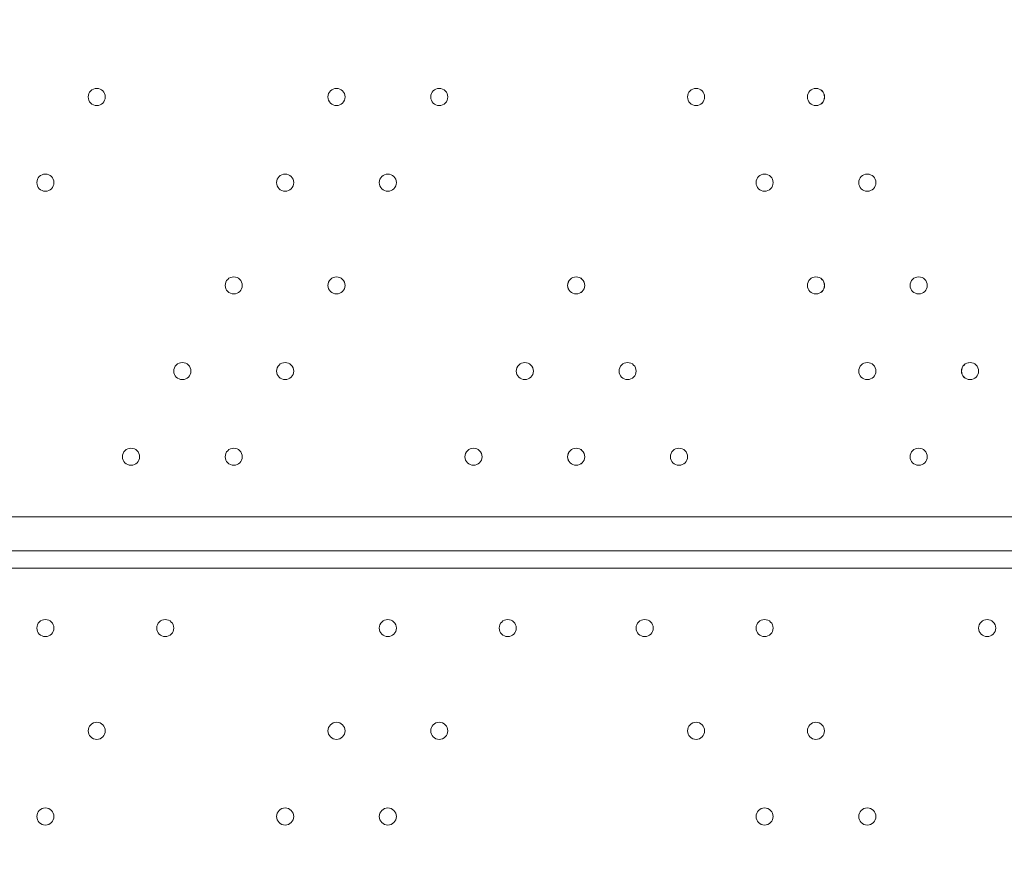
# Model space of a CAD drawing. Units: millimetres. Extents: x -3665 to 11638, y -10984 to 794.
# Drawn here: x 3028 to 3393, y -6253 to -5942 of the extents above; entities that cross this region are included whole.
import ezdxf

# ---------------------------------------------------------------- set-up
doc = ezdxf.new("R2010")
doc.units = ezdxf.units.MM
doc.header["$MEASUREMENT"] = 0
doc.layers.add('Layer 6', color=7, linetype='Continuous', lineweight=0)

msp = doc.modelspace()

# ---------------------------------------------------------------- linework, layer by layer
at = {"layer": 'Layer 6', "color": 7, "lineweight": 9}
for p, q in [((2888.17, -6125.93), (3580.32, -6125.93)), ((3580.32, -6138.63), (2888.17, -6138.63)), ((3580.32, -6144.98), (2888.17, -6144.98))]:
    msp.add_line(p, q, dxfattribs=at)
at = {"layer": 'Layer 6', "color": 1, "lineweight": 15}
msp.add_open_spline([(-721.16, -2195.53), (-919.97, -2268.17), (-1106.6, -2383.9), (-1266.1, -2543.39), (-1266.1, -2543.39), (-3079.67, -4356.92), (-3079.67, -4356.92), (-3665.48, -4942.69), (-3665.48, -5892.43), (-3079.71, -6478.24), (-3079.71, -6478.24), (-2376.73, -7181.24), (-2376.73, -7181.24), (-2095.44, -7462.53), (-1713.9, -7620.59), (-1316.09, -7620.59), (-1316.06, -7620.59), (-1316.09, -7620.59), (-1316.06, -7620.59), (-918.25, -7620.59), (-536.67, -7462.57), (-255.38, -7181.28), (-255.38, -7181.28), (290.6, -6635.3), (290.6, -6635.3), (290.6, -6635.3), (290.6, -6724.23), (290.6, -6724.23), (288.43, -6757.22), (286.93, -6790.41), (286.93, -6823.96), (286.93, -6823.96), (286.93, -8223.94), (286.93, -8223.94), (286.93, -8668.12), (480.14, -9067.02), (786.92, -9341.67), (786.92, -9341.67), (786.92, -9920.96), (786.92, -9920.96), (786.92, -10473.24), (1234.64, -10920.97), (1786.93, -10920.97), (1786.93, -10920.97), (2792.41, -10920.97), (2792.41, -10920.97), (3344.69, -10920.97), (3792.42, -10473.24), (3792.42, -9920.96), (3792.42, -9920.96), (3792.42, -9341.68), (3792.42, -9341.68), (4099.2, -9067.03), (4292.41, -8668.12), (4292.41, -8223.94), (4292.41, -8223.94), (4292.41, -7729.92), (4292.41, -7729.92), (4391.68, -7683.25), (4485.16, -7626.28), (4571.13, -7559.96), (4571.13, -7559.96), (4706.57, -7581.3), (4706.57, -7581.3), (4974.99, -8118.13), (5519.54, -8495.34), (6159.92, -8520.91), (6159.92, -8520.91), (6239.3, -8524.08), (6239.3, -8524.08), (6261.97, -8525.01), (6284.6, -8525.45), (6307.2, -8525.45), (6333.44, -8525.45), (6359.6, -8524.73), (6385.7, -8523.53), (6385.7, -8523.53), (6960.05, -9097.89), (6960.05, -9097.89), (7252.98, -9390.83), (7636.8, -9537.24), (8020.72, -9537.24), (8048.49, -9537.24), (8076.24, -9536.25), (8103.98, -9534.72), (8103.98, -9534.72), (8491.53, -9922.27), (8491.53, -9922.27), (8686.8, -10117.54), (8942.7, -10215.17), (9198.64, -10215.17), (9454.57, -10215.17), (9710.47, -10117.54), (9905.74, -9922.27), (9905.74, -9922.27), (10340.55, -9487.46), (10340.55, -9487.46), (10731.05, -9096.96), (10731.08, -8463.82), (10340.58, -8073.28), (10340.58, -8073.28), (9953.06, -7685.72), (9953.06, -7685.72), (9954.59, -7658.06), (9955.56, -7630.32), (9955.56, -7602.48), (9955.56, -7204.64), (9797.53, -6823.09), (9516.24, -6541.77), (9516.24, -6541.77), (8948.25, -5973.78), (8948.25, -5973.78), (8949.37, -5948.69), (8950.14, -5923.56), (8950.14, -5898.34), (8950.14, -5898.34), (8950.14, -5822.16), (8950.14, -5822.16), (8950.14, -5523.34), (8872.79, -5242.69), (8737.41, -4998.7), (8737.41, -4998.7), (8737.41, -4894.29), (8737.41, -4894.29), (8737.41, -4703.25), (8701.31, -4520.75), (8636.2, -4352.7), (8416.25, -3506.95), (7646.22, -2880.7), (6732.57, -2880.7), (6508.58, -2880.7), (6293.29, -2918.46), (6092.59, -2987.76), (6020.64, -2992.93), (5949.67, -3001.63), (5880.14, -3014.54), (5880.14, -3014.54), (5880.1, -3014.36), (5880.1, -3014.36), (5880.1, -3014.36), (4856.9, -3175.66), (4856.9, -3175.66), (5053.07, -2894.54), (5161.48, -2558.68), (5163.13, -2211.11), (5165.27, -1760.25), (4988.19, -1326.99), (4670.86, -1006.67), (4670.86, -1006.67), (4459.75, -793.55), (4459.75, -793.55), (4416.7, -750.09), (4371.82, -709.57), (4325.47, -671.74), (4006.07, -392.24), (3607.01, -251.88), (3207.52, -251.88), (2775.23, -251.88), (2342.7, -415.76), (2011.28, -743.98), (1981.4, -773.6), (1947.96, -794.76), (1910.55, -808.95), (1892.55, -811.82), (1874.59, -815.01), (1856.63, -818.46), (1808.13, -823.4), (1759.46, -830.17), (1710.7, -839.41), (925.18, -988.1), (188.48, -1340.94), (-419.75, -1859.74), (-537.55, -1960.22), (-637.87, -2073.5), (-721.16, -2195.53)], degree=3, knots=[0, 0, 0, 0, 1, 1, 1, 2, 2, 2, 3, 3, 3, 4, 4, 4, 5, 5, 5, 6, 6, 6, 7, 7, 7, 8, 8, 8, 9, 9, 9, 10, 10, 10, 11, 11, 11, 12, 12, 12, 13, 13, 13, 14, 14, 14, 15, 15, 15, 16, 16, 16, 17, 17, 17, 18, 18, 18, 19, 19, 19, 20, 20, 20, 21, 21, 21, 22, 22, 22, 23, 23, 23, 24, 24, 24, 25, 25, 25, 26, 26, 26, 27, 27, 27, 28, 28, 28, 29, 29, 29, 30, 30, 30, 31, 31, 31, 32, 32, 32, 33, 33, 33, 34, 34, 34, 35, 35, 35, 36, 36, 36, 37, 37, 37, 38, 38, 38, 39, 39, 39, 40, 40, 40, 41, 41, 41, 42, 42, 42, 43, 43, 43, 44, 44, 44, 45, 45, 45, 46, 46, 46, 47, 47, 47, 48, 48, 48, 49, 49, 49, 50, 50, 50, 51, 51, 51, 52, 52, 52, 53, 53, 53, 54, 54, 54, 55, 55, 55, 56, 56, 56, 57, 57, 57, 58, 58, 58, 58], dxfattribs=at)
at = {"layer": 'Layer 6', "color": 253, "lineweight": 9}
msp.add_open_spline([(4702.91, -7579.62), (4702.91, -7579.62), (5879.02, -7764.96), (5879.02, -7764.96), (5879.02, -7764.96), (5878.99, -7764.5), (5878.99, -7764.5), (5992.7, -7785.72), (6109.79, -7797.34), (6229.66, -7797.34), (6229.66, -7797.34), (6306.55, -7797.34), (6306.55, -7797.34), (7355.89, -7797.34), (8206.56, -6946.68), (8206.56, -5897.34), (8206.56, -5897.34), (8206.56, -4881.34), (8206.56, -4881.34), (8206.56, -3832), (7355.89, -2981.34), (6306.55, -2981.34), (6306.55, -2981.34), (6229.66, -2981.34), (6229.66, -2981.34), (6110.41, -2981.34), (5993.8, -2992.51), (5880.65, -3013.52), (5880.65, -3013.52), (5880.6, -3013.34), (5880.6, -3013.34), (5880.6, -3013.34), (3491.42, -3389.98), (3491.42, -3389.98), (3491.42, -3389.98), (3491.44, -3390.09), (3491.44, -3390.09), (2738.84, -3470.53), (2152.66, -4107.38), (2152.66, -4881.34), (2152.66, -4881.34), (2152.66, -5897.34), (2152.66, -5897.34), (2152.66, -6671.35), (2738.93, -7308.24), (3491.6, -7388.61), (3491.6, -7388.61), (3491.42, -7388.7), (3491.42, -7388.7), (3491.42, -7388.7), (4573.31, -7559.2), (4573.31, -7559.2)], degree=3, knots=[0, 0, 0, 0, 1, 1, 1, 2, 2, 2, 3, 3, 3, 4, 4, 4, 5, 5, 5, 6, 6, 6, 7, 7, 7, 8, 8, 8, 9, 9, 9, 10, 10, 10, 11, 11, 11, 12, 12, 12, 13, 13, 13, 14, 14, 14, 15, 15, 15, 16, 16, 16, 17, 17, 17, 17], dxfattribs=at)
at = {"layer": 'Layer 6', "color": 7, "lineweight": 9}
for points in [[(3056.44, -5967.18), (3054.69, -5967.18), (3053.27, -5968.6), (3053.27, -5970.35), (3053.27, -5972.11), (3054.69, -5973.53), (3056.44, -5973.53), (3058.2, -5973.53), (3059.62, -5972.11), (3059.62, -5970.35), (3059.62, -5968.6), (3058.2, -5967.18), (3056.44, -5967.18)], [(3056.44, -5973.53), (3058.2, -5973.53), (3059.62, -5972.11), (3059.62, -5970.35), (3059.62, -5968.6), (3058.2, -5967.18), (3056.44, -5967.18), (3054.69, -5967.18), (3053.27, -5968.6), (3053.27, -5970.35), (3053.27, -5972.11), (3054.69, -5973.53), (3056.44, -5973.53)], [(3056.44, -5973.53), (3058.2, -5973.53), (3059.62, -5972.11), (3059.62, -5970.35), (3059.62, -5968.6), (3058.2, -5967.18), (3056.44, -5967.18), (3054.69, -5967.18), (3053.27, -5968.6), (3053.27, -5970.35), (3053.27, -5972.11), (3054.69, -5973.53), (3056.44, -5973.53)], [(3145.34, -5967.18), (3143.59, -5967.18), (3142.17, -5968.6), (3142.17, -5970.35), (3142.17, -5972.11), (3143.59, -5973.53), (3145.34, -5973.53), (3147.09, -5973.53), (3148.52, -5972.11), (3148.52, -5970.35), (3148.52, -5968.6), (3147.09, -5967.18), (3145.34, -5967.18)], [(3145.34, -5973.53), (3147.09, -5973.53), (3148.52, -5972.11), (3148.52, -5970.35), (3148.52, -5968.6), (3147.09, -5967.18), (3145.34, -5967.18), (3143.59, -5967.18), (3142.17, -5968.6), (3142.17, -5970.35), (3142.17, -5972.11), (3143.59, -5973.53), (3145.34, -5973.53)], [(3145.34, -5973.53), (3147.09, -5973.53), (3148.52, -5972.11), (3148.52, -5970.35), (3148.52, -5968.6), (3147.09, -5967.18), (3145.34, -5967.18), (3143.59, -5967.18), (3142.17, -5968.6), (3142.17, -5970.35), (3142.17, -5972.11), (3143.59, -5973.53), (3145.34, -5973.53)], [(3183.44, -5967.18), (3181.69, -5967.18), (3180.27, -5968.6), (3180.27, -5970.35), (3180.27, -5972.11), (3181.69, -5973.53), (3183.44, -5973.53), (3185.2, -5973.53), (3186.62, -5972.11), (3186.62, -5970.35), (3186.62, -5968.6), (3185.2, -5967.18), (3183.44, -5967.18)], [(3183.44, -5973.53), (3185.2, -5973.53), (3186.62, -5972.11), (3186.62, -5970.35), (3186.62, -5968.6), (3185.2, -5967.18), (3183.44, -5967.18), (3181.69, -5967.18), (3180.27, -5968.6), (3180.27, -5970.35), (3180.27, -5972.11), (3181.69, -5973.53), (3183.44, -5973.53)], [(3183.44, -5973.53), (3185.2, -5973.53), (3186.62, -5972.11), (3186.62, -5970.35), (3186.62, -5968.6), (3185.2, -5967.18), (3183.44, -5967.18), (3181.69, -5967.18), (3180.27, -5968.6), (3180.27, -5970.35), (3180.27, -5972.11), (3181.69, -5973.53), (3183.44, -5973.53)], [(3278.69, -5973.53), (3280.44, -5973.53), (3281.86, -5972.11), (3281.86, -5970.35), (3281.86, -5968.6), (3280.44, -5967.18), (3278.69, -5967.18), (3276.94, -5967.18), (3275.51, -5968.6), (3275.51, -5970.35), (3275.51, -5972.11), (3276.94, -5973.53), (3278.69, -5973.53)], [(3278.69, -5973.53), (3280.44, -5973.53), (3281.86, -5972.11), (3281.86, -5970.35), (3281.86, -5968.6), (3280.44, -5967.18), (3278.69, -5967.18), (3276.94, -5967.18), (3275.51, -5968.6), (3275.51, -5970.35), (3275.51, -5972.11), (3276.94, -5973.53), (3278.69, -5973.53)], [(3278.69, -5967.18), (3276.94, -5967.18), (3275.52, -5968.6), (3275.52, -5970.35), (3275.52, -5972.11), (3276.94, -5973.53), (3278.69, -5973.53), (3280.45, -5973.53), (3281.87, -5972.11), (3281.87, -5970.35), (3281.87, -5968.6), (3280.45, -5967.18), (3278.69, -5967.18)], [(3323.14, -5967.18), (3321.39, -5967.18), (3319.97, -5968.6), (3319.97, -5970.35), (3319.97, -5972.11), (3321.39, -5973.53), (3323.14, -5973.53), (3324.9, -5973.53), (3326.32, -5972.11), (3326.32, -5970.35), (3326.32, -5968.6), (3324.9, -5967.18), (3323.14, -5967.18)], [(3323.14, -5973.53), (3324.89, -5973.53), (3326.31, -5972.11), (3326.31, -5970.35), (3326.31, -5968.6), (3324.89, -5967.18), (3323.14, -5967.18), (3321.39, -5967.18), (3319.97, -5968.6), (3319.97, -5970.35), (3319.97, -5972.11), (3321.39, -5973.53), (3323.14, -5973.53)], [(3323.14, -5973.53), (3324.89, -5973.53), (3326.31, -5972.11), (3326.31, -5970.35), (3326.31, -5968.6), (3324.89, -5967.18), (3323.14, -5967.18), (3321.39, -5967.18), (3319.97, -5968.6), (3319.97, -5970.35), (3319.97, -5972.11), (3321.39, -5973.53), (3323.14, -5973.53)], [(3037.39, -6005.27), (3039.14, -6005.27), (3040.57, -6003.85), (3040.57, -6002.1), (3040.57, -6000.35), (3039.14, -5998.92), (3037.39, -5998.92), (3035.64, -5998.92), (3034.22, -6000.35), (3034.22, -6002.1), (3034.22, -6003.85), (3035.64, -6005.27), (3037.39, -6005.27)], [(3037.39, -6005.27), (3039.14, -6005.27), (3040.57, -6003.85), (3040.57, -6002.1), (3040.57, -6000.35), (3039.14, -5998.92), (3037.39, -5998.92), (3035.64, -5998.92), (3034.22, -6000.35), (3034.22, -6002.1), (3034.22, -6003.85), (3035.64, -6005.27), (3037.39, -6005.27)], [(3037.39, -5998.93), (3035.64, -5998.93), (3034.22, -6000.35), (3034.22, -6002.1), (3034.22, -6003.86), (3035.64, -6005.28), (3037.39, -6005.28), (3039.14, -6005.28), (3040.57, -6003.86), (3040.57, -6002.1), (3040.57, -6000.35), (3039.14, -5998.93), (3037.39, -5998.93)], [(3126.29, -6005.27), (3128.05, -6005.27), (3129.47, -6003.85), (3129.47, -6002.1), (3129.47, -6000.35), (3128.05, -5998.92), (3126.29, -5998.92), (3124.54, -5998.92), (3123.12, -6000.35), (3123.12, -6002.1), (3123.12, -6003.85), (3124.54, -6005.27), (3126.29, -6005.27)], [(3126.29, -6005.27), (3128.05, -6005.27), (3129.47, -6003.85), (3129.47, -6002.1), (3129.47, -6000.35), (3128.05, -5998.92), (3126.29, -5998.92), (3124.54, -5998.92), (3123.12, -6000.35), (3123.12, -6002.1), (3123.12, -6003.85), (3124.54, -6005.27), (3126.29, -6005.27)], [(3126.29, -5998.93), (3124.54, -5998.93), (3123.12, -6000.35), (3123.12, -6002.1), (3123.12, -6003.86), (3124.54, -6005.28), (3126.29, -6005.28), (3128.05, -6005.28), (3129.47, -6003.86), (3129.47, -6002.1), (3129.47, -6000.35), (3128.05, -5998.93), (3126.29, -5998.93)], [(3164.39, -6005.27), (3166.14, -6005.27), (3167.56, -6003.85), (3167.56, -6002.1), (3167.56, -6000.35), (3166.14, -5998.92), (3164.39, -5998.92), (3162.64, -5998.92), (3161.22, -6000.35), (3161.22, -6002.1), (3161.22, -6003.85), (3162.64, -6005.27), (3164.39, -6005.27)], [(3164.39, -6005.27), (3166.14, -6005.27), (3167.56, -6003.85), (3167.56, -6002.1), (3167.56, -6000.35), (3166.14, -5998.92), (3164.39, -5998.92), (3162.64, -5998.92), (3161.22, -6000.35), (3161.22, -6002.1), (3161.22, -6003.85), (3162.64, -6005.27), (3164.39, -6005.27)], [(3164.39, -5998.93), (3162.64, -5998.93), (3161.22, -6000.35), (3161.22, -6002.1), (3161.22, -6003.86), (3162.64, -6005.28), (3164.39, -6005.28), (3166.15, -6005.28), (3167.57, -6003.86), (3167.57, -6002.1), (3167.57, -6000.35), (3166.15, -5998.93), (3164.39, -5998.93)], [(3304.09, -6005.27), (3305.84, -6005.27), (3307.27, -6003.85), (3307.27, -6002.1), (3307.27, -6000.35), (3305.84, -5998.92), (3304.09, -5998.92), (3302.34, -5998.92), (3300.92, -6000.35), (3300.92, -6002.1), (3300.92, -6003.85), (3302.34, -6005.27), (3304.09, -6005.27)], [(3304.09, -6005.27), (3305.84, -6005.27), (3307.27, -6003.85), (3307.27, -6002.1), (3307.27, -6000.35), (3305.84, -5998.92), (3304.09, -5998.92), (3302.34, -5998.92), (3300.92, -6000.35), (3300.92, -6002.1), (3300.92, -6003.85), (3302.34, -6005.27), (3304.09, -6005.27)], [(3304.09, -5998.93), (3302.34, -5998.93), (3300.92, -6000.35), (3300.92, -6002.1), (3300.92, -6003.86), (3302.34, -6005.28), (3304.09, -6005.28), (3305.84, -6005.28), (3307.27, -6003.86), (3307.27, -6002.1), (3307.27, -6000.35), (3305.84, -5998.93), (3304.09, -5998.93)], [(3342.19, -6005.27), (3343.95, -6005.27), (3345.37, -6003.85), (3345.37, -6002.1), (3345.37, -6000.35), (3343.95, -5998.92), (3342.19, -5998.92), (3340.44, -5998.92), (3339.02, -6000.35), (3339.02, -6002.1), (3339.02, -6003.85), (3340.44, -6005.27), (3342.19, -6005.27)], [(3342.19, -6005.27), (3343.95, -6005.27), (3345.37, -6003.85), (3345.37, -6002.1), (3345.37, -6000.35), (3343.95, -5998.92), (3342.19, -5998.92), (3340.44, -5998.92), (3339.02, -6000.35), (3339.02, -6002.1), (3339.02, -6003.85), (3340.44, -6005.27), (3342.19, -6005.27)], [(3342.19, -5998.93), (3340.44, -5998.93), (3339.02, -6000.35), (3339.02, -6002.1), (3339.02, -6003.86), (3340.44, -6005.28), (3342.19, -6005.28), (3343.95, -6005.28), (3345.37, -6003.86), (3345.37, -6002.1), (3345.37, -6000.35), (3343.95, -5998.93), (3342.19, -5998.93)], [(3107.24, -6037.03), (3105.49, -6037.03), (3104.07, -6038.45), (3104.07, -6040.2), (3104.07, -6041.96), (3105.49, -6043.38), (3107.24, -6043.38), (3109, -6043.38), (3110.42, -6041.96), (3110.42, -6040.2), (3110.42, -6038.45), (3109, -6037.03), (3107.24, -6037.03)], [(3107.24, -6043.38), (3108.99, -6043.38), (3110.41, -6041.96), (3110.41, -6040.2), (3110.41, -6038.45), (3108.99, -6037.03), (3107.24, -6037.03), (3105.49, -6037.03), (3104.07, -6038.45), (3104.07, -6040.2), (3104.07, -6041.96), (3105.49, -6043.38), (3107.24, -6043.38)], [(3107.24, -6043.38), (3108.99, -6043.38), (3110.41, -6041.96), (3110.41, -6040.2), (3110.41, -6038.45), (3108.99, -6037.03), (3107.24, -6037.03), (3105.49, -6037.03), (3104.07, -6038.45), (3104.07, -6040.2), (3104.07, -6041.96), (3105.49, -6043.38), (3107.24, -6043.38)], [(3145.34, -6037.03), (3143.59, -6037.03), (3142.17, -6038.45), (3142.17, -6040.2), (3142.17, -6041.96), (3143.59, -6043.38), (3145.34, -6043.38), (3147.09, -6043.38), (3148.52, -6041.96), (3148.52, -6040.2), (3148.52, -6038.45), (3147.09, -6037.03), (3145.34, -6037.03)], [(3145.34, -6043.38), (3147.09, -6043.38), (3148.52, -6041.96), (3148.52, -6040.2), (3148.52, -6038.45), (3147.09, -6037.03), (3145.34, -6037.03), (3143.59, -6037.03), (3142.17, -6038.45), (3142.17, -6040.2), (3142.17, -6041.96), (3143.59, -6043.38), (3145.34, -6043.38)], [(3145.34, -6043.38), (3147.09, -6043.38), (3148.52, -6041.96), (3148.52, -6040.2), (3148.52, -6038.45), (3147.09, -6037.03), (3145.34, -6037.03), (3143.59, -6037.03), (3142.17, -6038.45), (3142.17, -6040.2), (3142.17, -6041.96), (3143.59, -6043.38), (3145.34, -6043.38)], [(3234.24, -6043.38), (3235.99, -6043.38), (3237.41, -6041.96), (3237.41, -6040.2), (3237.41, -6038.45), (3235.99, -6037.03), (3234.24, -6037.03), (3232.49, -6037.03), (3231.06, -6038.45), (3231.06, -6040.2), (3231.06, -6041.96), (3232.49, -6043.38), (3234.24, -6043.38)], [(3234.24, -6043.38), (3235.99, -6043.38), (3237.41, -6041.96), (3237.41, -6040.2), (3237.41, -6038.45), (3235.99, -6037.03), (3234.24, -6037.03), (3232.49, -6037.03), (3231.06, -6038.45), (3231.06, -6040.2), (3231.06, -6041.96), (3232.49, -6043.38), (3234.24, -6043.38)], [(3234.24, -6037.03), (3232.49, -6037.03), (3231.07, -6038.45), (3231.07, -6040.2), (3231.07, -6041.96), (3232.49, -6043.38), (3234.24, -6043.38), (3236, -6043.38), (3237.42, -6041.96), (3237.42, -6040.2), (3237.42, -6038.45), (3236, -6037.03), (3234.24, -6037.03)], [(3323.14, -6037.03), (3321.39, -6037.03), (3319.97, -6038.45), (3319.97, -6040.2), (3319.97, -6041.96), (3321.39, -6043.38), (3323.14, -6043.38), (3324.9, -6043.38), (3326.32, -6041.96), (3326.32, -6040.2), (3326.32, -6038.45), (3324.9, -6037.03), (3323.14, -6037.03)], [(3323.14, -6043.38), (3324.89, -6043.38), (3326.31, -6041.96), (3326.31, -6040.2), (3326.31, -6038.45), (3324.89, -6037.03), (3323.14, -6037.03), (3321.39, -6037.03), (3319.97, -6038.45), (3319.97, -6040.2), (3319.97, -6041.96), (3321.39, -6043.38), (3323.14, -6043.38)], [(3323.14, -6043.38), (3324.89, -6043.38), (3326.31, -6041.96), (3326.31, -6040.2), (3326.31, -6038.45), (3324.89, -6037.03), (3323.14, -6037.03), (3321.39, -6037.03), (3319.97, -6038.45), (3319.97, -6040.2), (3319.97, -6041.96), (3321.39, -6043.38), (3323.14, -6043.38)], [(3361.24, -6037.03), (3359.49, -6037.03), (3358.07, -6038.45), (3358.07, -6040.2), (3358.07, -6041.96), (3359.49, -6043.38), (3361.24, -6043.38), (3362.99, -6043.38), (3364.42, -6041.96), (3364.42, -6040.2), (3364.42, -6038.45), (3362.99, -6037.03), (3361.24, -6037.03)], [(3361.24, -6043.38), (3362.99, -6043.38), (3364.42, -6041.96), (3364.42, -6040.2), (3364.42, -6038.45), (3362.99, -6037.03), (3361.24, -6037.03), (3359.49, -6037.03), (3358.07, -6038.45), (3358.07, -6040.2), (3358.07, -6041.96), (3359.49, -6043.38), (3361.24, -6043.38)], [(3361.24, -6043.38), (3362.99, -6043.38), (3364.42, -6041.96), (3364.42, -6040.2), (3364.42, -6038.45), (3362.99, -6037.03), (3361.24, -6037.03), (3359.49, -6037.03), (3358.07, -6038.45), (3358.07, -6040.2), (3358.07, -6041.96), (3359.49, -6043.38), (3361.24, -6043.38)], [(3088.19, -6075.13), (3089.94, -6075.13), (3091.36, -6073.71), (3091.36, -6071.95), (3091.36, -6070.2), (3089.94, -6068.78), (3088.19, -6068.78), (3086.43, -6068.78), (3085.01, -6070.2), (3085.01, -6071.95), (3085.01, -6073.71), (3086.43, -6075.13), (3088.19, -6075.13)], [(3088.19, -6075.13), (3089.94, -6075.13), (3091.36, -6073.71), (3091.36, -6071.95), (3091.36, -6070.2), (3089.94, -6068.78), (3088.19, -6068.78), (3086.43, -6068.78), (3085.01, -6070.2), (3085.01, -6071.95), (3085.01, -6073.71), (3086.43, -6075.13), (3088.19, -6075.13)], [(3088.19, -6068.78), (3086.44, -6068.78), (3085.02, -6070.2), (3085.02, -6071.95), (3085.02, -6073.7), (3086.44, -6075.13), (3088.19, -6075.13), (3089.94, -6075.13), (3091.37, -6073.7), (3091.37, -6071.95), (3091.37, -6070.2), (3089.94, -6068.78), (3088.19, -6068.78)], [(3126.29, -6068.78), (3124.54, -6068.78), (3123.12, -6070.2), (3123.12, -6071.95), (3123.12, -6073.7), (3124.54, -6075.13), (3126.29, -6075.13), (3128.05, -6075.13), (3129.47, -6073.7), (3129.47, -6071.95), (3129.47, -6070.2), (3128.05, -6068.78), (3126.29, -6068.78)], [(3126.29, -6075.13), (3128.05, -6075.13), (3129.47, -6073.71), (3129.47, -6071.95), (3129.47, -6070.2), (3128.05, -6068.78), (3126.29, -6068.78), (3124.54, -6068.78), (3123.12, -6070.2), (3123.12, -6071.95), (3123.12, -6073.71), (3124.54, -6075.13), (3126.29, -6075.13)], [(3126.29, -6075.13), (3128.05, -6075.13), (3129.47, -6073.71), (3129.47, -6071.95), (3129.47, -6070.2), (3128.05, -6068.78), (3126.29, -6068.78), (3124.54, -6068.78), (3123.12, -6070.2), (3123.12, -6071.95), (3123.12, -6073.71), (3124.54, -6075.13), (3126.29, -6075.13)], [(3215.19, -6068.78), (3213.44, -6068.78), (3212.02, -6070.2), (3212.02, -6071.95), (3212.02, -6073.7), (3213.44, -6075.13), (3215.19, -6075.13), (3216.95, -6075.13), (3218.37, -6073.7), (3218.37, -6071.95), (3218.37, -6070.2), (3216.95, -6068.78), (3215.19, -6068.78)], [(3215.19, -6075.13), (3216.95, -6075.13), (3218.37, -6073.71), (3218.37, -6071.95), (3218.37, -6070.2), (3216.95, -6068.78), (3215.19, -6068.78), (3213.44, -6068.78), (3212.02, -6070.2), (3212.02, -6071.95), (3212.02, -6073.71), (3213.44, -6075.13), (3215.19, -6075.13)], [(3215.19, -6075.13), (3216.95, -6075.13), (3218.37, -6073.71), (3218.37, -6071.95), (3218.37, -6070.2), (3216.95, -6068.78), (3215.19, -6068.78), (3213.44, -6068.78), (3212.02, -6070.2), (3212.02, -6071.95), (3212.02, -6073.71), (3213.44, -6075.13), (3215.19, -6075.13)], [(3253.29, -6068.78), (3251.54, -6068.78), (3250.12, -6070.2), (3250.12, -6071.95), (3250.12, -6073.7), (3251.54, -6075.13), (3253.29, -6075.13), (3255.04, -6075.13), (3256.47, -6073.7), (3256.47, -6071.95), (3256.47, -6070.2), (3255.04, -6068.78), (3253.29, -6068.78)], [(3253.29, -6075.13), (3255.04, -6075.13), (3256.47, -6073.71), (3256.47, -6071.95), (3256.47, -6070.2), (3255.04, -6068.78), (3253.29, -6068.78), (3251.54, -6068.78), (3250.12, -6070.2), (3250.12, -6071.95), (3250.12, -6073.71), (3251.54, -6075.13), (3253.29, -6075.13)], [(3253.29, -6075.13), (3255.04, -6075.13), (3256.47, -6073.71), (3256.47, -6071.95), (3256.47, -6070.2), (3255.04, -6068.78), (3253.29, -6068.78), (3251.54, -6068.78), (3250.12, -6070.2), (3250.12, -6071.95), (3250.12, -6073.71), (3251.54, -6075.13), (3253.29, -6075.13)], [(3342.19, -6068.78), (3340.44, -6068.78), (3339.02, -6070.2), (3339.02, -6071.95), (3339.02, -6073.7), (3340.44, -6075.13), (3342.19, -6075.13), (3343.95, -6075.13), (3345.37, -6073.7), (3345.37, -6071.95), (3345.37, -6070.2), (3343.95, -6068.78), (3342.19, -6068.78)], [(3342.19, -6075.13), (3343.95, -6075.13), (3345.37, -6073.71), (3345.37, -6071.95), (3345.37, -6070.2), (3343.95, -6068.78), (3342.19, -6068.78), (3340.44, -6068.78), (3339.02, -6070.2), (3339.02, -6071.95), (3339.02, -6073.71), (3340.44, -6075.13), (3342.19, -6075.13)], [(3342.19, -6075.13), (3343.95, -6075.13), (3345.37, -6073.71), (3345.37, -6071.95), (3345.37, -6070.2), (3343.95, -6068.78), (3342.19, -6068.78), (3340.44, -6068.78), (3339.02, -6070.2), (3339.02, -6071.95), (3339.02, -6073.71), (3340.44, -6075.13), (3342.19, -6075.13)], [(3380.29, -6075.13), (3382.04, -6075.13), (3383.46, -6073.71), (3383.46, -6071.95), (3383.46, -6070.2), (3382.04, -6068.78), (3380.29, -6068.78), (3378.54, -6068.78), (3377.11, -6070.2), (3377.11, -6071.95), (3377.11, -6073.71), (3378.54, -6075.13), (3380.29, -6075.13)], [(3380.29, -6075.13), (3382.04, -6075.13), (3383.46, -6073.71), (3383.46, -6071.95), (3383.46, -6070.2), (3382.04, -6068.78), (3380.29, -6068.78), (3378.54, -6068.78), (3377.11, -6070.2), (3377.11, -6071.95), (3377.11, -6073.71), (3378.54, -6075.13), (3380.29, -6075.13)], [(3380.29, -6068.78), (3378.54, -6068.78), (3377.12, -6070.2), (3377.12, -6071.95), (3377.12, -6073.7), (3378.54, -6075.13), (3380.29, -6075.13), (3382.05, -6075.13), (3383.47, -6073.7), (3383.47, -6071.95), (3383.47, -6070.2), (3382.05, -6068.78), (3380.29, -6068.78)], [(3069.14, -6106.87), (3070.9, -6106.87), (3072.32, -6105.45), (3072.32, -6103.7), (3072.32, -6101.95), (3070.9, -6100.52), (3069.14, -6100.52), (3067.39, -6100.52), (3065.97, -6101.95), (3065.97, -6103.7), (3065.97, -6105.45), (3067.39, -6106.87), (3069.14, -6106.87)], [(3069.14, -6106.87), (3070.9, -6106.87), (3072.32, -6105.45), (3072.32, -6103.7), (3072.32, -6101.95), (3070.9, -6100.52), (3069.14, -6100.52), (3067.39, -6100.52), (3065.97, -6101.95), (3065.97, -6103.7), (3065.97, -6105.45), (3067.39, -6106.87), (3069.14, -6106.87)], [(3069.14, -6100.53), (3067.39, -6100.53), (3065.97, -6101.95), (3065.97, -6103.7), (3065.97, -6105.46), (3067.39, -6106.88), (3069.14, -6106.88), (3070.9, -6106.88), (3072.32, -6105.46), (3072.32, -6103.7), (3072.32, -6101.95), (3070.9, -6100.53), (3069.14, -6100.53)], [(3107.24, -6106.87), (3108.99, -6106.87), (3110.41, -6105.45), (3110.41, -6103.7), (3110.41, -6101.95), (3108.99, -6100.52), (3107.24, -6100.52), (3105.49, -6100.52), (3104.07, -6101.95), (3104.07, -6103.7), (3104.07, -6105.45), (3105.49, -6106.87), (3107.24, -6106.87)], [(3107.24, -6106.87), (3108.99, -6106.87), (3110.41, -6105.45), (3110.41, -6103.7), (3110.41, -6101.95), (3108.99, -6100.52), (3107.24, -6100.52), (3105.49, -6100.52), (3104.07, -6101.95), (3104.07, -6103.7), (3104.07, -6105.45), (3105.49, -6106.87), (3107.24, -6106.87)], [(3107.24, -6100.53), (3105.49, -6100.53), (3104.07, -6101.95), (3104.07, -6103.7), (3104.07, -6105.46), (3105.49, -6106.88), (3107.24, -6106.88), (3109, -6106.88), (3110.42, -6105.46), (3110.42, -6103.7), (3110.42, -6101.95), (3109, -6100.53), (3107.24, -6100.53)], [(3196.14, -6106.87), (3197.89, -6106.87), (3199.32, -6105.45), (3199.32, -6103.7), (3199.32, -6101.95), (3197.89, -6100.52), (3196.14, -6100.52), (3194.39, -6100.52), (3192.97, -6101.95), (3192.97, -6103.7), (3192.97, -6105.45), (3194.39, -6106.87), (3196.14, -6106.87)], [(3196.14, -6106.87), (3197.89, -6106.87), (3199.32, -6105.45), (3199.32, -6103.7), (3199.32, -6101.95), (3197.89, -6100.52), (3196.14, -6100.52), (3194.39, -6100.52), (3192.97, -6101.95), (3192.97, -6103.7), (3192.97, -6105.45), (3194.39, -6106.87), (3196.14, -6106.87)], [(3196.14, -6100.53), (3194.39, -6100.53), (3192.97, -6101.95), (3192.97, -6103.7), (3192.97, -6105.46), (3194.39, -6106.88), (3196.14, -6106.88), (3197.89, -6106.88), (3199.32, -6105.46), (3199.32, -6103.7), (3199.32, -6101.95), (3197.89, -6100.53), (3196.14, -6100.53)], [(3234.24, -6106.87), (3235.99, -6106.87), (3237.41, -6105.45), (3237.41, -6103.7), (3237.41, -6101.95), (3235.99, -6100.52), (3234.24, -6100.52), (3232.49, -6100.52), (3231.06, -6101.95), (3231.06, -6103.7), (3231.06, -6105.45), (3232.49, -6106.87), (3234.24, -6106.87)], [(3234.24, -6106.87), (3235.99, -6106.87), (3237.41, -6105.45), (3237.41, -6103.7), (3237.41, -6101.95), (3235.99, -6100.52), (3234.24, -6100.52), (3232.49, -6100.52), (3231.06, -6101.95), (3231.06, -6103.7), (3231.06, -6105.45), (3232.49, -6106.87), (3234.24, -6106.87)], [(3234.24, -6100.53), (3232.49, -6100.53), (3231.07, -6101.95), (3231.07, -6103.7), (3231.07, -6105.46), (3232.49, -6106.88), (3234.24, -6106.88), (3236, -6106.88), (3237.42, -6105.46), (3237.42, -6103.7), (3237.42, -6101.95), (3236, -6100.53), (3234.24, -6100.53)], [(3272.34, -6106.87), (3274.1, -6106.87), (3275.52, -6105.45), (3275.52, -6103.7), (3275.52, -6101.95), (3274.1, -6100.52), (3272.34, -6100.52), (3270.59, -6100.52), (3269.17, -6101.95), (3269.17, -6103.7), (3269.17, -6105.45), (3270.59, -6106.87), (3272.34, -6106.87)], [(3272.34, -6106.87), (3274.1, -6106.87), (3275.52, -6105.45), (3275.52, -6103.7), (3275.52, -6101.95), (3274.1, -6100.52), (3272.34, -6100.52), (3270.59, -6100.52), (3269.17, -6101.95), (3269.17, -6103.7), (3269.17, -6105.45), (3270.59, -6106.87), (3272.34, -6106.87)], [(3272.34, -6100.53), (3270.59, -6100.53), (3269.17, -6101.95), (3269.17, -6103.7), (3269.17, -6105.46), (3270.59, -6106.88), (3272.34, -6106.88), (3274.1, -6106.88), (3275.52, -6105.46), (3275.52, -6103.7), (3275.52, -6101.95), (3274.1, -6100.53), (3272.34, -6100.53)], [(3361.24, -6106.87), (3362.99, -6106.87), (3364.42, -6105.45), (3364.42, -6103.7), (3364.42, -6101.95), (3362.99, -6100.52), (3361.24, -6100.52), (3359.49, -6100.52), (3358.07, -6101.95), (3358.07, -6103.7), (3358.07, -6105.45), (3359.49, -6106.87), (3361.24, -6106.87)], [(3361.24, -6106.87), (3362.99, -6106.87), (3364.42, -6105.45), (3364.42, -6103.7), (3364.42, -6101.95), (3362.99, -6100.52), (3361.24, -6100.52), (3359.49, -6100.52), (3358.07, -6101.95), (3358.07, -6103.7), (3358.07, -6105.45), (3359.49, -6106.87), (3361.24, -6106.87)], [(3361.24, -6100.53), (3359.49, -6100.53), (3358.07, -6101.95), (3358.07, -6103.7), (3358.07, -6105.46), (3359.49, -6106.88), (3361.24, -6106.88), (3362.99, -6106.88), (3364.42, -6105.46), (3364.42, -6103.7), (3364.42, -6101.95), (3362.99, -6100.53), (3361.24, -6100.53)], [(3034.22, -6167.2), (3034.22, -6168.96), (3035.64, -6170.38), (3037.39, -6170.38), (3039.14, -6170.38), (3040.57, -6168.96), (3040.57, -6167.2), (3040.57, -6165.45), (3039.14, -6164.03), (3037.39, -6164.03), (3035.64, -6164.03), (3034.22, -6165.45), (3034.22, -6167.2)], [(3037.39, -6170.38), (3039.14, -6170.38), (3040.57, -6168.96), (3040.57, -6167.2), (3040.57, -6165.45), (3039.14, -6164.03), (3037.39, -6164.03), (3035.64, -6164.03), (3034.22, -6165.45), (3034.22, -6167.2), (3034.22, -6168.96), (3035.64, -6170.38), (3037.39, -6170.38)], [(3037.39, -6170.38), (3039.14, -6170.38), (3040.57, -6168.96), (3040.57, -6167.2), (3040.57, -6165.45), (3039.14, -6164.03), (3037.39, -6164.03), (3035.64, -6164.03), (3034.22, -6165.45), (3034.22, -6167.2), (3034.22, -6168.96), (3035.64, -6170.38), (3037.39, -6170.38)], [(3078.67, -6167.2), (3078.67, -6168.96), (3080.09, -6170.38), (3081.84, -6170.38), (3083.59, -6170.38), (3085.02, -6168.96), (3085.02, -6167.2), (3085.02, -6165.45), (3083.59, -6164.03), (3081.84, -6164.03), (3080.09, -6164.03), (3078.67, -6165.45), (3078.67, -6167.2)], [(3081.84, -6170.38), (3083.59, -6170.38), (3085.02, -6168.96), (3085.02, -6167.2), (3085.02, -6165.45), (3083.59, -6164.03), (3081.84, -6164.03), (3080.09, -6164.03), (3078.67, -6165.45), (3078.67, -6167.2), (3078.67, -6168.96), (3080.09, -6170.38), (3081.84, -6170.38)], [(3081.84, -6170.38), (3083.59, -6170.38), (3085.02, -6168.96), (3085.02, -6167.2), (3085.02, -6165.45), (3083.59, -6164.03), (3081.84, -6164.03), (3080.09, -6164.03), (3078.67, -6165.45), (3078.67, -6167.2), (3078.67, -6168.96), (3080.09, -6170.38), (3081.84, -6170.38)], [(3161.22, -6167.2), (3161.22, -6168.96), (3162.64, -6170.38), (3164.39, -6170.38), (3166.14, -6170.38), (3167.56, -6168.96), (3167.56, -6167.2), (3167.56, -6165.45), (3166.14, -6164.03), (3164.39, -6164.03), (3162.64, -6164.03), (3161.22, -6165.45), (3161.22, -6167.2)], [(3164.39, -6170.38), (3166.14, -6170.38), (3167.56, -6168.96), (3167.56, -6167.2), (3167.56, -6165.45), (3166.14, -6164.03), (3164.39, -6164.03), (3162.64, -6164.03), (3161.22, -6165.45), (3161.22, -6167.2), (3161.22, -6168.96), (3162.64, -6170.38), (3164.39, -6170.38)], [(3164.39, -6170.38), (3166.14, -6170.38), (3167.56, -6168.96), (3167.56, -6167.2), (3167.56, -6165.45), (3166.14, -6164.03), (3164.39, -6164.03), (3162.64, -6164.03), (3161.22, -6165.45), (3161.22, -6167.2), (3161.22, -6168.96), (3162.64, -6170.38), (3164.39, -6170.38)], [(3205.67, -6167.2), (3205.67, -6168.96), (3207.09, -6170.38), (3208.84, -6170.38), (3210.59, -6170.38), (3212.02, -6168.96), (3212.02, -6167.2), (3212.02, -6165.45), (3210.59, -6164.03), (3208.84, -6164.03), (3207.09, -6164.03), (3205.67, -6165.45), (3205.67, -6167.2)], [(3208.84, -6170.38), (3210.59, -6170.38), (3212.02, -6168.96), (3212.02, -6167.2), (3212.02, -6165.45), (3210.59, -6164.03), (3208.84, -6164.03), (3207.09, -6164.03), (3205.67, -6165.45), (3205.67, -6167.2), (3205.67, -6168.96), (3207.09, -6170.38), (3208.84, -6170.38)], [(3208.84, -6170.38), (3210.59, -6170.38), (3212.02, -6168.96), (3212.02, -6167.2), (3212.02, -6165.45), (3210.59, -6164.03), (3208.84, -6164.03), (3207.09, -6164.03), (3205.67, -6165.45), (3205.67, -6167.2), (3205.67, -6168.96), (3207.09, -6170.38), (3208.84, -6170.38)], [(3256.47, -6167.2), (3256.47, -6168.96), (3257.89, -6170.38), (3259.64, -6170.38), (3261.4, -6170.38), (3262.82, -6168.96), (3262.82, -6167.2), (3262.82, -6165.45), (3261.4, -6164.03), (3259.64, -6164.03), (3257.89, -6164.03), (3256.47, -6165.45), (3256.47, -6167.2)], [(3259.64, -6170.38), (3261.4, -6170.38), (3262.82, -6168.96), (3262.82, -6167.2), (3262.82, -6165.45), (3261.4, -6164.03), (3259.64, -6164.03), (3257.89, -6164.03), (3256.47, -6165.45), (3256.47, -6167.2), (3256.47, -6168.96), (3257.89, -6170.38), (3259.64, -6170.38)], [(3259.64, -6170.38), (3261.4, -6170.38), (3262.82, -6168.96), (3262.82, -6167.2), (3262.82, -6165.45), (3261.4, -6164.03), (3259.64, -6164.03), (3257.89, -6164.03), (3256.47, -6165.45), (3256.47, -6167.2), (3256.47, -6168.96), (3257.89, -6170.38), (3259.64, -6170.38)], [(3300.92, -6167.2), (3300.92, -6168.96), (3302.34, -6170.38), (3304.09, -6170.38), (3305.84, -6170.38), (3307.27, -6168.96), (3307.27, -6167.2), (3307.27, -6165.45), (3305.84, -6164.03), (3304.09, -6164.03), (3302.34, -6164.03), (3300.92, -6165.45), (3300.92, -6167.2)], [(3304.09, -6170.38), (3305.84, -6170.38), (3307.27, -6168.96), (3307.27, -6167.2), (3307.27, -6165.45), (3305.84, -6164.03), (3304.09, -6164.03), (3302.34, -6164.03), (3300.92, -6165.45), (3300.92, -6167.2), (3300.92, -6168.96), (3302.34, -6170.38), (3304.09, -6170.38)], [(3304.09, -6170.38), (3305.84, -6170.38), (3307.27, -6168.96), (3307.27, -6167.2), (3307.27, -6165.45), (3305.84, -6164.03), (3304.09, -6164.03), (3302.34, -6164.03), (3300.92, -6165.45), (3300.92, -6167.2), (3300.92, -6168.96), (3302.34, -6170.38), (3304.09, -6170.38)], [(3383.47, -6167.2), (3383.47, -6168.96), (3384.89, -6170.38), (3386.64, -6170.38), (3388.4, -6170.38), (3389.82, -6168.96), (3389.82, -6167.2), (3389.82, -6165.45), (3388.4, -6164.03), (3386.64, -6164.03), (3384.89, -6164.03), (3383.47, -6165.45), (3383.47, -6167.2)], [(3386.64, -6170.38), (3388.4, -6170.38), (3389.82, -6168.96), (3389.82, -6167.2), (3389.82, -6165.45), (3388.4, -6164.03), (3386.64, -6164.03), (3384.89, -6164.03), (3383.47, -6165.45), (3383.47, -6167.2), (3383.47, -6168.96), (3384.89, -6170.38), (3386.64, -6170.38)], [(3386.64, -6170.38), (3388.4, -6170.38), (3389.82, -6168.96), (3389.82, -6167.2), (3389.82, -6165.45), (3388.4, -6164.03), (3386.64, -6164.03), (3384.89, -6164.03), (3383.47, -6165.45), (3383.47, -6167.2), (3383.47, -6168.96), (3384.89, -6170.38), (3386.64, -6170.38)], [(3053.27, -6205.3), (3053.27, -6207.05), (3054.69, -6208.47), (3056.44, -6208.47), (3058.2, -6208.47), (3059.62, -6207.05), (3059.62, -6205.3), (3059.62, -6203.55), (3058.2, -6202.13), (3056.44, -6202.13), (3054.69, -6202.13), (3053.27, -6203.55), (3053.27, -6205.3)], [(3056.44, -6208.47), (3058.2, -6208.47), (3059.62, -6207.05), (3059.62, -6205.3), (3059.62, -6203.55), (3058.2, -6202.13), (3056.44, -6202.13), (3054.69, -6202.13), (3053.27, -6203.55), (3053.27, -6205.3), (3053.27, -6207.05), (3054.69, -6208.47), (3056.44, -6208.47)], [(3056.44, -6208.47), (3058.2, -6208.47), (3059.62, -6207.05), (3059.62, -6205.3), (3059.62, -6203.55), (3058.2, -6202.13), (3056.44, -6202.13), (3054.69, -6202.13), (3053.27, -6203.55), (3053.27, -6205.3), (3053.27, -6207.05), (3054.69, -6208.47), (3056.44, -6208.47)], [(3142.17, -6205.3), (3142.17, -6207.05), (3143.59, -6208.47), (3145.34, -6208.47), (3147.09, -6208.47), (3148.52, -6207.05), (3148.52, -6205.3), (3148.52, -6203.55), (3147.09, -6202.13), (3145.34, -6202.13), (3143.59, -6202.13), (3142.17, -6203.55), (3142.17, -6205.3)], [(3145.34, -6208.47), (3147.09, -6208.47), (3148.52, -6207.05), (3148.52, -6205.3), (3148.52, -6203.55), (3147.09, -6202.13), (3145.34, -6202.13), (3143.59, -6202.13), (3142.17, -6203.55), (3142.17, -6205.3), (3142.17, -6207.05), (3143.59, -6208.47), (3145.34, -6208.47)], [(3145.34, -6208.47), (3147.09, -6208.47), (3148.52, -6207.05), (3148.52, -6205.3), (3148.52, -6203.55), (3147.09, -6202.13), (3145.34, -6202.13), (3143.59, -6202.13), (3142.17, -6203.55), (3142.17, -6205.3), (3142.17, -6207.05), (3143.59, -6208.47), (3145.34, -6208.47)], [(3180.27, -6205.3), (3180.27, -6207.05), (3181.69, -6208.47), (3183.44, -6208.47), (3185.2, -6208.47), (3186.62, -6207.05), (3186.62, -6205.3), (3186.62, -6203.55), (3185.2, -6202.13), (3183.44, -6202.13), (3181.69, -6202.13), (3180.27, -6203.55), (3180.27, -6205.3)], [(3183.44, -6208.47), (3185.2, -6208.47), (3186.62, -6207.05), (3186.62, -6205.3), (3186.62, -6203.55), (3185.2, -6202.13), (3183.44, -6202.13), (3181.69, -6202.13), (3180.27, -6203.55), (3180.27, -6205.3), (3180.27, -6207.05), (3181.69, -6208.47), (3183.44, -6208.47)], [(3183.44, -6208.47), (3185.2, -6208.47), (3186.62, -6207.05), (3186.62, -6205.3), (3186.62, -6203.55), (3185.2, -6202.13), (3183.44, -6202.13), (3181.69, -6202.13), (3180.27, -6203.55), (3180.27, -6205.3), (3180.27, -6207.05), (3181.69, -6208.47), (3183.44, -6208.47)], [(3275.51, -6205.3), (3275.51, -6207.05), (3276.94, -6208.47), (3278.69, -6208.47), (3280.44, -6208.47), (3281.86, -6207.05), (3281.86, -6205.3), (3281.86, -6203.55), (3280.44, -6202.13), (3278.69, -6202.13), (3276.94, -6202.13), (3275.51, -6203.55), (3275.51, -6205.3)], [(3278.69, -6208.47), (3280.44, -6208.47), (3281.86, -6207.05), (3281.86, -6205.3), (3281.86, -6203.55), (3280.44, -6202.13), (3278.69, -6202.13), (3276.94, -6202.13), (3275.51, -6203.55), (3275.51, -6205.3), (3275.51, -6207.05), (3276.94, -6208.47), (3278.69, -6208.47)], [(3278.69, -6208.47), (3280.44, -6208.47), (3281.86, -6207.05), (3281.86, -6205.3), (3281.86, -6203.55), (3280.44, -6202.13), (3278.69, -6202.13), (3276.94, -6202.13), (3275.51, -6203.55), (3275.51, -6205.3), (3275.51, -6207.05), (3276.94, -6208.47), (3278.69, -6208.47)], [(3319.97, -6205.3), (3319.97, -6207.05), (3321.39, -6208.47), (3323.14, -6208.47), (3324.89, -6208.47), (3326.31, -6207.05), (3326.31, -6205.3), (3326.31, -6203.55), (3324.89, -6202.13), (3323.14, -6202.13), (3321.39, -6202.13), (3319.97, -6203.55), (3319.97, -6205.3)], [(3323.14, -6208.47), (3324.89, -6208.47), (3326.31, -6207.05), (3326.31, -6205.3), (3326.31, -6203.55), (3324.89, -6202.13), (3323.14, -6202.13), (3321.39, -6202.13), (3319.97, -6203.55), (3319.97, -6205.3), (3319.97, -6207.05), (3321.39, -6208.47), (3323.14, -6208.47)], [(3323.14, -6208.47), (3324.89, -6208.47), (3326.31, -6207.05), (3326.31, -6205.3), (3326.31, -6203.55), (3324.89, -6202.13), (3323.14, -6202.13), (3321.39, -6202.13), (3319.97, -6203.55), (3319.97, -6205.3), (3319.97, -6207.05), (3321.39, -6208.47), (3323.14, -6208.47)], [(3034.22, -6237.05), (3034.22, -6238.8), (3035.64, -6240.23), (3037.39, -6240.23), (3039.14, -6240.23), (3040.57, -6238.8), (3040.57, -6237.05), (3040.57, -6235.3), (3039.14, -6233.88), (3037.39, -6233.88), (3035.64, -6233.88), (3034.22, -6235.3), (3034.22, -6237.05)], [(3037.39, -6240.23), (3039.14, -6240.23), (3040.57, -6238.8), (3040.57, -6237.05), (3040.57, -6235.3), (3039.14, -6233.88), (3037.39, -6233.88), (3035.64, -6233.88), (3034.22, -6235.3), (3034.22, -6237.05), (3034.22, -6238.8), (3035.64, -6240.23), (3037.39, -6240.23)], [(3037.39, -6240.23), (3039.14, -6240.23), (3040.57, -6238.8), (3040.57, -6237.05), (3040.57, -6235.3), (3039.14, -6233.88), (3037.39, -6233.88), (3035.64, -6233.88), (3034.22, -6235.3), (3034.22, -6237.05), (3034.22, -6238.8), (3035.64, -6240.23), (3037.39, -6240.23)], [(3123.12, -6237.05), (3123.12, -6238.8), (3124.54, -6240.23), (3126.29, -6240.23), (3128.05, -6240.23), (3129.47, -6238.8), (3129.47, -6237.05), (3129.47, -6235.3), (3128.05, -6233.88), (3126.29, -6233.88), (3124.54, -6233.88), (3123.12, -6235.3), (3123.12, -6237.05)], [(3126.29, -6240.23), (3128.05, -6240.23), (3129.47, -6238.8), (3129.47, -6237.05), (3129.47, -6235.3), (3128.05, -6233.88), (3126.29, -6233.88), (3124.54, -6233.88), (3123.12, -6235.3), (3123.12, -6237.05), (3123.12, -6238.8), (3124.54, -6240.23), (3126.29, -6240.23)], [(3126.29, -6240.23), (3128.05, -6240.23), (3129.47, -6238.8), (3129.47, -6237.05), (3129.47, -6235.3), (3128.05, -6233.88), (3126.29, -6233.88), (3124.54, -6233.88), (3123.12, -6235.3), (3123.12, -6237.05), (3123.12, -6238.8), (3124.54, -6240.23), (3126.29, -6240.23)], [(3161.22, -6237.05), (3161.22, -6238.8), (3162.64, -6240.23), (3164.39, -6240.23), (3166.14, -6240.23), (3167.56, -6238.8), (3167.56, -6237.05), (3167.56, -6235.3), (3166.14, -6233.88), (3164.39, -6233.88), (3162.64, -6233.88), (3161.22, -6235.3), (3161.22, -6237.05)], [(3164.39, -6240.23), (3166.14, -6240.23), (3167.56, -6238.8), (3167.56, -6237.05), (3167.56, -6235.3), (3166.14, -6233.88), (3164.39, -6233.88), (3162.64, -6233.88), (3161.22, -6235.3), (3161.22, -6237.05), (3161.22, -6238.8), (3162.64, -6240.23), (3164.39, -6240.23)], [(3164.39, -6240.23), (3166.14, -6240.23), (3167.56, -6238.8), (3167.56, -6237.05), (3167.56, -6235.3), (3166.14, -6233.88), (3164.39, -6233.88), (3162.64, -6233.88), (3161.22, -6235.3), (3161.22, -6237.05), (3161.22, -6238.8), (3162.64, -6240.23), (3164.39, -6240.23)], [(3300.92, -6237.05), (3300.92, -6238.8), (3302.34, -6240.23), (3304.09, -6240.23), (3305.84, -6240.23), (3307.27, -6238.8), (3307.27, -6237.05), (3307.27, -6235.3), (3305.84, -6233.88), (3304.09, -6233.88), (3302.34, -6233.88), (3300.92, -6235.3), (3300.92, -6237.05)], [(3304.09, -6240.23), (3305.84, -6240.23), (3307.27, -6238.8), (3307.27, -6237.05), (3307.27, -6235.3), (3305.84, -6233.88), (3304.09, -6233.88), (3302.34, -6233.88), (3300.92, -6235.3), (3300.92, -6237.05), (3300.92, -6238.8), (3302.34, -6240.23), (3304.09, -6240.23)], [(3304.09, -6240.23), (3305.84, -6240.23), (3307.27, -6238.8), (3307.27, -6237.05), (3307.27, -6235.3), (3305.84, -6233.88), (3304.09, -6233.88), (3302.34, -6233.88), (3300.92, -6235.3), (3300.92, -6237.05), (3300.92, -6238.8), (3302.34, -6240.23), (3304.09, -6240.23)], [(3339.02, -6237.05), (3339.02, -6238.8), (3340.44, -6240.23), (3342.19, -6240.23), (3343.95, -6240.23), (3345.37, -6238.8), (3345.37, -6237.05), (3345.37, -6235.3), (3343.95, -6233.88), (3342.19, -6233.88), (3340.44, -6233.88), (3339.02, -6235.3), (3339.02, -6237.05)], [(3342.19, -6240.23), (3343.95, -6240.23), (3345.37, -6238.8), (3345.37, -6237.05), (3345.37, -6235.3), (3343.95, -6233.88), (3342.19, -6233.88), (3340.44, -6233.88), (3339.02, -6235.3), (3339.02, -6237.05), (3339.02, -6238.8), (3340.44, -6240.23), (3342.19, -6240.23)], [(3342.19, -6240.23), (3343.95, -6240.23), (3345.37, -6238.8), (3345.37, -6237.05), (3345.37, -6235.3), (3343.95, -6233.88), (3342.19, -6233.88), (3340.44, -6233.88), (3339.02, -6235.3), (3339.02, -6237.05), (3339.02, -6238.8), (3340.44, -6240.23), (3342.19, -6240.23)]]:
    msp.add_open_spline(points, degree=3, knots=[0, 0, 0, 0, 1, 1, 1, 2, 2, 2, 3, 3, 3, 4, 4, 4, 4], dxfattribs=at)

doc.saveas('drawing.dxf')
